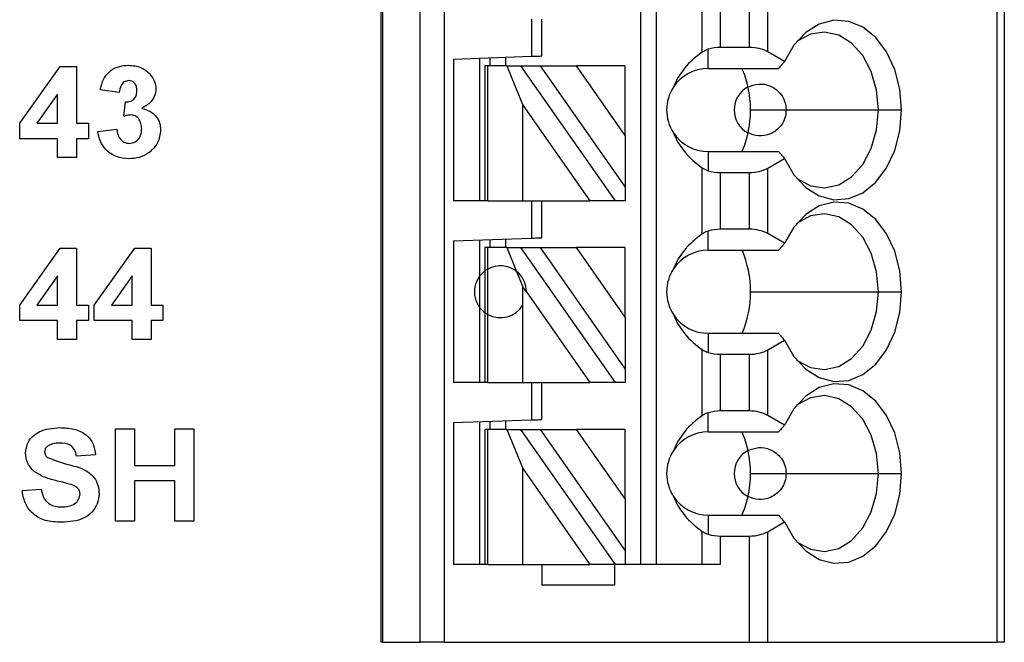
# Model space of a CAD drawing. Units: inches. Extents: x 0.1 to 14.1, y 0.1 to 9.1.
# Drawn here: x 8.3 to 9.1, y 4.7 to 5.2 of the extents above; entities that cross this region are included whole.
import ezdxf

# ---------------------------------------------------------------- set-up
doc = ezdxf.new("R2010")
doc.units = ezdxf.units.IN
doc.header["$LTSCALE"] = 0.833333
doc.header["$MEASUREMENT"] = 0

msp = doc.modelspace()

# ---------------------------------------------------------------- linework, layer by layer
at = {"color": 7, "linetype": 'Continuous', "lineweight": 25}
for p, q in [((8.61577, 6.81859), (8.61577, 4.6926)), ((8.61696, 6.81859), (8.61696, 4.6926)), ((8.64545, 4.6926), (8.64545, 6.81859)), ((8.66395, 4.6926), (8.66395, 6.81859)), ((8.81262, 6.81859), (8.81262, 4.75166)), ((8.82443, 6.81859), (8.82443, 4.75166)), ((9.08245, 6.81859), (9.08245, 4.6926)), ((9.08821, 6.81859), (9.08821, 4.6926)), ((8.85929, 5.13999), (8.85929, 5.1901)), ((8.87321, 5.14356), (8.87321, 5.18654)), ((8.89502, 5.14356), (8.89502, 5.18654)), ((8.90894, 5.14023), (8.90894, 5.18986)), ((8.72995, 5.16505), (8.72995, 5.13682)), ((8.73782, 5.13709), (8.73782, 5.16505)), ((8.8638, 5.12764), (8.8638, 5.14217)), ((8.89502, 5.14356), (8.87321, 5.14356)), ((8.67089, 5.13476), (8.72995, 5.13682)), ((8.67089, 5.13476), (8.67089, 5.02725)), ((8.69058, 5.13544), (8.69058, 5.02725)), ((8.69845, 5.12961), (8.69845, 5.13572)), ((8.71026, 5.13613), (8.71026, 5.12961)), ((8.92165, 5.13289), (8.90894, 5.14023)), ((8.34201, 5.08603), (8.37263, 5.12915)), ((8.37263, 5.12915), (8.38509, 5.12915)), ((8.38509, 5.12915), (8.38509, 5.08607)), ((8.69451, 5.12961), (8.69451, 5.02725)), ((8.69682, 5.12961), (8.69451, 5.12961)), ((8.69682, 5.02725), (8.69682, 5.12961)), ((8.71111, 5.12961), (8.69682, 5.12961)), ((8.71111, 5.12961), (8.72333, 5.09987)), ((8.71111, 5.12961), (8.72193, 5.12961)), ((8.7936, 5.02725), (8.72193, 5.12961)), ((8.72193, 5.12961), (8.73635, 5.12961)), ((8.73635, 5.12961), (8.80081, 5.03755)), ((8.73635, 5.12961), (8.76391, 5.12961)), ((8.80081, 5.0769), (8.76391, 5.12961)), ((8.80081, 5.12961), (8.76391, 5.12961)), ((8.80081, 5.0769), (8.80081, 5.12961)), ((8.8638, 5.12764), (8.91719, 5.12764)), ((8.37073, 5.10814), (8.35506, 5.08607)), ((8.37073, 5.08607), (8.37073, 5.10814)), ((8.41739, 5.1094), (8.40303, 5.11142)), ((8.42098, 5.09136), (8.42213, 5.10222)), ((8.72333, 5.02725), (8.72333, 5.09987)), ((8.72333, 5.09987), (8.77418, 5.02725)), ((8.89587, 5.09615), (8.92286, 5.09615)), ((8.92286, 5.09615), (8.99285, 5.09615)), ((8.99285, 5.09615), (9.01042, 5.09615)), ((8.34201, 5.0744), (8.34201, 5.08603)), ((8.35506, 5.08607), (8.37073, 5.08607)), ((8.38509, 5.08607), (8.39406, 5.08607)), ((8.39406, 5.08607), (8.39406, 5.0744)), ((8.37073, 5.0744), (8.34201, 5.0744)), ((8.37073, 5.06005), (8.37073, 5.0744)), ((8.39406, 5.0744), (8.38509, 5.0744)), ((8.38509, 5.0744), (8.38509, 5.06005)), ((8.40124, 5.07993), (8.4156, 5.08158)), ((8.80081, 5.0769), (8.80081, 5.03755)), ((8.38509, 5.06005), (8.37073, 5.06005)), ((8.8638, 5.06465), (8.8638, 5.05012)), ((8.8638, 5.06465), (8.91719, 5.06465)), ((8.90894, 5.05207), (8.92165, 5.05941)), ((8.85929, 5.0022), (8.85929, 5.0523)), ((8.90894, 5.00243), (8.90894, 5.05207)), ((8.87321, 5.04874), (8.89502, 5.04874)), ((8.87321, 5.00576), (8.87321, 5.04874)), ((8.89502, 5.00576), (8.89502, 5.04874)), ((8.80081, 5.03755), (8.80081, 5.02725)), ((8.69451, 5.02725), (8.67089, 5.02725)), ((8.69682, 5.02725), (8.69451, 5.02725)), ((8.69682, 5.02725), (8.72333, 5.02725)), ((8.72333, 5.02725), (8.77418, 5.02725)), ((8.72995, 5.02725), (8.72995, 4.99902)), ((8.73782, 4.9993), (8.73782, 5.02725)), ((8.7936, 5.02725), (8.77418, 5.02725)), ((8.80081, 5.02725), (8.7936, 5.02725)), ((8.8638, 4.98985), (8.8638, 5.00438)), ((8.89502, 5.00576), (8.87321, 5.00576)), ((8.92165, 4.9951), (8.90894, 5.00243)), ((8.67089, 4.99696), (8.72995, 4.99902)), ((8.67089, 4.99696), (8.67089, 4.88946)), ((8.69058, 4.99765), (8.69058, 4.97016)), ((8.69845, 4.99182), (8.69845, 4.99792)), ((8.71026, 4.99834), (8.71026, 4.99182)), ((8.34201, 4.94823), (8.37263, 4.99135)), ((8.37263, 4.99135), (8.38509, 4.99135)), ((8.38509, 4.99135), (8.38509, 4.94827)), ((8.39855, 4.94823), (8.42917, 4.99135)), ((8.42917, 4.99135), (8.44162, 4.99135)), ((8.44162, 4.99135), (8.44162, 4.94827)), ((8.69451, 4.99182), (8.69451, 4.9741)), ((8.69682, 4.99182), (8.69451, 4.99182)), ((8.69682, 4.97559), (8.69682, 4.99182)), ((8.71111, 4.99182), (8.69682, 4.99182)), ((8.71111, 4.99182), (8.71851, 4.97381)), ((8.71111, 4.99182), (8.72193, 4.99182)), ((8.7936, 4.88946), (8.72193, 4.99182)), ((8.72193, 4.99182), (8.73635, 4.99182)), ((8.73635, 4.99182), (8.80081, 4.89975)), ((8.73635, 4.99182), (8.76391, 4.99182)), ((8.80081, 4.93911), (8.76391, 4.99182)), ((8.80081, 4.99182), (8.76391, 4.99182)), ((8.80081, 4.93911), (8.80081, 4.99182)), ((8.8638, 4.98985), (8.91719, 4.98985)), ((8.37073, 4.97035), (8.35506, 4.94827)), ((8.37073, 4.94827), (8.37073, 4.97035)), ((8.42727, 4.97035), (8.4116, 4.94827)), ((8.42727, 4.94827), (8.42727, 4.97035)), ((8.69058, 4.97016), (8.69058, 4.94654)), ((8.69451, 4.9741), (8.69451, 4.9426)), ((8.69682, 4.94111), (8.69682, 4.97559)), ((8.71851, 4.97381), (8.72333, 4.96208)), ((8.72333, 4.94844), (8.72333, 4.96208)), ((8.72601, 4.95825), (8.72333, 4.96208)), ((8.72601, 4.95825), (8.77418, 4.88946)), ((8.89587, 4.95835), (8.99285, 4.95835)), ((8.99285, 4.95835), (9.01042, 4.95835)), ((8.34201, 4.93661), (8.34201, 4.94823)), ((8.35506, 4.94827), (8.37073, 4.94827)), ((8.38509, 4.94827), (8.39406, 4.94827)), ((8.39406, 4.94827), (8.39406, 4.93661)), ((8.39855, 4.93661), (8.39855, 4.94823)), ((8.4116, 4.94827), (8.42727, 4.94827)), ((8.44162, 4.94827), (8.4506, 4.94827)), ((8.4506, 4.94827), (8.4506, 4.93661)), ((8.72333, 4.88946), (8.72333, 4.94844)), ((8.69058, 4.94654), (8.69058, 4.88946)), ((8.69451, 4.9426), (8.69451, 4.88946)), ((8.69682, 4.88946), (8.69682, 4.94111)), ((8.37073, 4.93661), (8.34201, 4.93661)), ((8.37073, 4.92225), (8.37073, 4.93661)), ((8.39406, 4.93661), (8.38509, 4.93661)), ((8.38509, 4.93661), (8.38509, 4.92225)), ((8.42727, 4.93661), (8.39855, 4.93661)), ((8.42727, 4.92225), (8.42727, 4.93661)), ((8.4506, 4.93661), (8.44162, 4.93661)), ((8.44162, 4.93661), (8.44162, 4.92225)), ((8.80081, 4.93911), (8.80081, 4.89975)), ((8.8638, 4.92686), (8.8638, 4.91233)), ((8.8638, 4.92686), (8.91719, 4.92686)), ((8.38509, 4.92225), (8.37073, 4.92225)), ((8.44162, 4.92225), (8.42727, 4.92225)), ((8.90894, 4.91427), (8.92165, 4.92161)), ((8.85929, 4.8644), (8.85929, 4.91451)), ((8.87321, 4.86796), (8.87321, 4.91095)), ((8.87321, 4.91095), (8.89502, 4.91095)), ((8.89502, 4.86796), (8.89502, 4.91095)), ((8.90894, 4.86464), (8.90894, 4.91427)), ((8.80081, 4.89975), (8.80081, 4.88946)), ((8.69451, 4.88946), (8.67089, 4.88946)), ((8.69682, 4.88946), (8.69451, 4.88946)), ((8.69682, 4.88946), (8.72333, 4.88946)), ((8.72333, 4.88946), (8.77418, 4.88946)), ((8.72995, 4.88946), (8.72995, 4.86123)), ((8.73782, 4.8615), (8.73782, 4.88946)), ((8.7936, 4.88946), (8.77418, 4.88946)), ((8.80081, 4.88946), (8.7936, 4.88946)), ((8.8638, 4.85205), (8.8638, 4.86658)), ((8.89502, 4.86796), (8.87321, 4.86796)), ((8.67089, 4.85917), (8.72995, 4.86123)), ((8.67089, 4.85917), (8.67089, 4.75166)), ((8.69058, 4.85985), (8.69058, 4.75166)), ((8.69845, 4.85402), (8.69845, 4.86013)), ((8.71026, 4.86054), (8.71026, 4.85402)), ((8.92165, 4.8573), (8.90894, 4.86464)), ((8.4147, 4.78445), (8.4147, 4.85445)), ((8.4147, 4.85445), (8.42906, 4.85445)), ((8.42906, 4.85445), (8.42906, 4.82663)), ((8.45957, 4.82663), (8.45957, 4.85445)), ((8.45957, 4.85445), (8.47393, 4.85445)), ((8.47393, 4.85445), (8.47393, 4.78445)), ((8.69451, 4.85402), (8.69451, 4.75166)), ((8.69682, 4.85402), (8.69451, 4.85402)), ((8.69682, 4.75166), (8.69682, 4.85402)), ((8.71111, 4.85402), (8.69682, 4.85402)), ((8.71111, 4.85402), (8.72333, 4.82428)), ((8.71111, 4.85402), (8.72193, 4.85402)), ((8.7936, 4.75166), (8.72193, 4.85402)), ((8.72193, 4.85402), (8.73635, 4.85402)), ((8.73635, 4.85402), (8.80081, 4.76196)), ((8.73635, 4.85402), (8.76391, 4.85402)), ((8.80081, 4.80131), (8.76391, 4.85402)), ((8.80081, 4.85402), (8.76391, 4.85402)), ((8.80081, 4.80131), (8.80081, 4.85402)), ((8.8638, 4.85205), (8.91719, 4.85205)), ((8.39945, 4.83471), (8.38509, 4.83381)), ((8.42906, 4.82663), (8.45957, 4.82663)), ((8.72333, 4.82428), (8.77418, 4.75166)), ((8.72333, 4.75166), (8.72333, 4.82428)), ((8.89587, 4.82056), (8.92286, 4.82056)), ((8.92286, 4.82056), (8.99285, 4.82056)), ((8.99285, 4.82056), (9.01042, 4.82056)), ((8.45957, 4.81497), (8.42906, 4.81497)), ((8.42906, 4.81497), (8.42906, 4.78445)), ((8.45957, 4.78445), (8.45957, 4.81497)), ((8.3438, 4.80779), (8.35816, 4.80869)), ((8.80081, 4.80131), (8.80081, 4.76196)), ((8.42906, 4.78445), (8.4147, 4.78445)), ((8.47393, 4.78445), (8.45957, 4.78445)), ((8.8638, 4.78906), (8.8638, 4.77453)), ((8.8638, 4.78906), (8.91719, 4.78906)), ((8.90894, 4.77648), (8.92165, 4.78381)), ((8.85929, 4.75166), (8.85929, 4.77671)), ((8.90894, 4.6926), (8.90894, 4.77648)), ((8.87321, 4.75166), (8.87321, 4.77315)), ((8.87321, 4.77315), (8.89502, 4.77315)), ((8.89502, 4.6926), (8.89502, 4.77315)), ((8.80081, 4.76196), (8.80081, 4.75166)), ((8.69451, 4.75166), (8.67089, 4.75166)), ((8.69682, 4.75166), (8.69451, 4.75166)), ((8.69682, 4.75166), (8.72333, 4.75166)), ((8.72333, 4.75166), (8.77418, 4.75166)), ((8.73782, 4.75166), (8.73782, 4.73591)), ((8.7936, 4.75166), (8.77418, 4.75166)), ((8.79294, 4.73591), (8.79294, 4.75166)), ((8.80081, 4.75166), (8.7936, 4.75166)), ((8.87321, 4.75166), (8.80081, 4.75166)), ((8.79294, 4.73591), (8.73782, 4.73591)), ((8.61696, 4.6926), (8.61577, 4.6926)), ((8.61696, 4.6926), (8.64545, 4.6926)), ((8.66395, 4.6926), (8.64545, 4.6926)), ((8.66395, 4.6926), (8.89502, 4.6926)), ((8.89502, 4.6926), (8.90894, 4.6926)), ((8.90894, 4.6926), (9.08245, 4.6926)), ((9.08821, 4.6926), (9.08245, 4.6926))]:
    msp.add_line(p, q, dxfattribs=at)
at = {"color": 7, "linetype": 'Continuous', "lineweight": 25, "flags": 128}
for points in [[(9.01042, 5.09615), (9.00911, 5.11194), (9.00524, 5.12687), (8.99904, 5.14013), (8.99083, 5.15099), (8.98107, 5.15887), (8.97028, 5.16334), (8.95905, 5.16415), (8.948, 5.16125), (8.93772, 5.15482), (8.92877, 5.14519), (8.92165, 5.13289)], [(8.99285, 5.09615), (8.99147, 5.11121), (8.98742, 5.12528), (8.98096, 5.13742), (8.97253, 5.14683), (8.96269, 5.15288), (8.95207, 5.15519), (8.94139, 5.15359), (8.93135, 5.14819), (8.9307, 5.14768)], [(8.72995, 5.13682), (8.73148, 5.13687), (8.73296, 5.13692), (8.73432, 5.13697), (8.73551, 5.13701), (8.73649, 5.13705), (8.73722, 5.13707), (8.73767, 5.13709), (8.73782, 5.13709)], [(8.92165, 5.05941), (8.92877, 5.04711), (8.93772, 5.03748), (8.948, 5.03104), (8.95905, 5.02815), (8.97028, 5.02896), (8.98107, 5.03342), (8.99083, 5.0413), (8.99904, 5.05217), (9.00524, 5.06543), (9.00911, 5.08036), (9.01042, 5.09615)], [(8.9307, 5.04462), (8.93135, 5.04411), (8.94139, 5.03871), (8.95207, 5.03711), (8.96269, 5.03941), (8.97253, 5.04547), (8.98096, 5.05488), (8.98742, 5.06702), (8.99147, 5.08109), (8.99285, 5.09615)], [(9.01042, 4.95835), (9.00911, 4.97414), (9.00524, 4.98907), (8.99904, 5.00233), (8.99083, 5.0132), (8.98107, 5.02108), (8.97028, 5.02554), (8.95905, 5.02635), (8.948, 5.02346), (8.93772, 5.01702), (8.92877, 5.00739), (8.92165, 4.9951)], [(8.99285, 4.95835), (8.99147, 4.97342), (8.98742, 4.98748), (8.98096, 4.99962), (8.97253, 5.00903), (8.96269, 5.01509), (8.95207, 5.01739), (8.94139, 5.01579), (8.93135, 5.01039), (8.9307, 5.00988)], [(8.72995, 4.99902), (8.73148, 4.99908), (8.73296, 4.99913), (8.73432, 4.99918), (8.73551, 4.99922), (8.73649, 4.99925), (8.73722, 4.99928), (8.73767, 4.99929), (8.73782, 4.9993)], [(8.92165, 4.92161), (8.92877, 4.90931), (8.93772, 4.89968), (8.948, 4.89325), (8.95905, 4.89035), (8.97028, 4.89116), (8.98107, 4.89563), (8.99083, 4.90351), (8.99904, 4.91437), (9.00524, 4.92763), (9.00911, 4.94256), (9.01042, 4.95835)], [(8.9307, 4.90682), (8.93135, 4.90631), (8.94139, 4.90091), (8.95207, 4.89931), (8.96269, 4.90162), (8.97253, 4.90768), (8.98096, 4.91709), (8.98742, 4.92922), (8.99147, 4.94329), (8.99285, 4.95835)], [(9.01042, 4.82056), (9.00911, 4.83635), (9.00524, 4.85128), (8.99904, 4.86454), (8.99083, 4.8754), (8.98107, 4.88328), (8.97028, 4.88775), (8.95905, 4.88856), (8.948, 4.88566), (8.93772, 4.87923), (8.92877, 4.8696), (8.92165, 4.8573)], [(8.99285, 4.82056), (8.99147, 4.83562), (8.98742, 4.84969), (8.98096, 4.86183), (8.97253, 4.87123), (8.96269, 4.87729), (8.95207, 4.8796), (8.94139, 4.878), (8.93135, 4.8726), (8.9307, 4.87209)], [(8.72995, 4.86123), (8.73148, 4.86128), (8.73296, 4.86133), (8.73432, 4.86138), (8.73551, 4.86142), (8.73649, 4.86146), (8.73722, 4.86148), (8.73767, 4.8615), (8.73782, 4.8615)], [(8.92165, 4.78381), (8.92877, 4.77152), (8.93772, 4.76189), (8.948, 4.75545), (8.95905, 4.75256), (8.97028, 4.75337), (8.98107, 4.75783), (8.99083, 4.76571), (8.99904, 4.77658), (9.00524, 4.78984), (9.00911, 4.80477), (9.01042, 4.82056)], [(8.9307, 4.76903), (8.93135, 4.76852), (8.94139, 4.76312), (8.95207, 4.76152), (8.96269, 4.76382), (8.97253, 4.76988), (8.98096, 4.77929), (8.98742, 4.79143), (8.99147, 4.8055), (8.99285, 4.82056)]]:
    msp.add_lwpolyline(points, dxfattribs=at)
at = {"color": 7, "linetype": 'Continuous', "lineweight": 25}
for centre, radius, start, end in [((8.8638, 5.09615), 0.0315, 90, 146.63786), ((8.82338, 5.09838), 0.07225, 12.13351, 23.89066), ((8.8638, 5.09615), 0.0315, 146.63786, 213.36214), ((8.90317, 5.09615), 0.01969, 117.74447, 242.25553), ((8.81401, 5.09623), 0.08186, 359.94576, 12.23238), ((8.81401, 5.09607), 0.08186, 347.76762, 0.05424), ((8.8638, 5.09615), 0.0315, 213.36214, 270), ((8.82333, 5.09393), 0.0723, 336.11317, 347.86266), ((8.8638, 4.95835), 0.0315, 90, 146.63786), ((8.81889, 4.95903), 0.07698, 359.49509, 23.59855), ((8.70632, 4.95835), 0.01969, 51.7617, 118.87123), ((8.70632, 4.95835), 0.01969, 359.69845, 51.7617), ((8.8638, 4.95835), 0.0315, 146.63786, 213.36214), ((8.8179, 4.95788), 0.07797, 336.55603, 0.35033), ((8.70632, 4.95835), 0.01969, 241.12877, 329.74928), ((8.8638, 4.95835), 0.0315, 213.36214, 270), ((8.8638, 4.82056), 0.0315, 90, 146.63786), ((8.82333, 4.82278), 0.0723, 12.1376, 23.88657), ((8.8638, 4.82056), 0.0315, 146.63786, 213.36214), ((8.90317, 4.82056), 0.01969, 117.74447, 242.25553), ((8.81401, 4.82063), 0.08186, 359.94597, 12.23217), ((8.81401, 4.82048), 0.08186, 347.76762, 0.05424), ((8.8638, 4.82056), 0.0315, 213.36214, 270), ((8.82333, 4.81834), 0.0723, 336.11354, 347.86264)]:
    msp.add_arc(centre, radius, start, end, dxfattribs=at)
at = {"color": 8, "linetype": 'Continuous', "lineweight": 25}
for start, end in [(126.8699, 143.1301), (216.8699, 233.1301)]:
    msp.add_arc((8.70632, 4.95835), 0.01969, start, end, dxfattribs=at)
at = {"color": 7, "linetype": 'Continuous', "lineweight": 25}
for centre, major_axis, ratio, start_param, end_param in [((8.87321, 5.13219), (0.01969, 0), 0.57735, 1.570796, 2.069031), ((8.89502, 5.13219), (0.01969, 0), 0.57735, 0.785398, 1.570796), ((8.90423, 5.09615), (0.07003, 0), 0.816497, 2.267626, 2.83382), ((8.90423, 5.09615), (0.07003, 0), 0.816497, 3.449365, 4.015559), ((8.89502, 5.06011), (0.01969, 0), 0.57735, 4.712389, 5.497787), ((8.87321, 5.06011), (0.01969, 0), 0.57735, 4.214155, 4.712389), ((8.90423, 4.95835), (0.07003, 0), 0.816497, 2.267626, 2.83382), ((8.87321, 4.99439), (0.01969, 0), 0.57735, 1.570796, 2.069031), ((8.89502, 4.99439), (0.01969, 0), 0.57735, 0.785398, 1.570796), ((8.90423, 4.95835), (0.07003, 0), 0.816497, 3.449365, 4.015559), ((8.87321, 4.92231), (0.01969, 0), 0.57735, 4.214155, 4.712389), ((8.89502, 4.92231), (0.01969, 0), 0.57735, 4.712389, 5.497787), ((8.87321, 4.8566), (0.01969, 0), 0.57735, 1.570796, 2.069031), ((8.89502, 4.8566), (0.01969, 0), 0.57735, 0.785398, 1.570796), ((8.90423, 4.82056), (0.07003, 0), 0.816497, 2.267626, 2.83382), ((8.90423, 4.82056), (0.07003, 0), 0.816497, 3.449365, 4.015559), ((8.89502, 4.78452), (0.01969, 0), 0.57735, 4.712389, 5.497787), ((8.87321, 4.78452), (0.01969, 0), 0.57735, 4.214155, 4.712389)]:
    msp.add_ellipse(centre, major_axis=major_axis, ratio=ratio, start_param=start_param, end_param=end_param, dxfattribs=at)
for points, knots in [([(8.8638, 5.14217), (8.86324, 5.14198), (8.8623, 5.14165), (8.86111, 5.14108), (8.86016, 5.14057), (8.85958, 5.14019), (8.85929, 5.13999)], [0, 0, 0, 0, 0.3398231, 0.5599316, 0.7800175, 1, 1, 1, 1]), ([(8.40303, 5.11142), (8.40372, 5.11429), (8.40508, 5.12001), (8.41064, 5.12643), (8.41763, 5.12957), (8.42223, 5.12989), (8.42453, 5.13005)], [0, 0, 0, 0, 0.280651, 0.559155, 0.779462, 1, 1, 1, 1]), ([(8.42453, 5.13005), (8.42787, 5.12978), (8.43383, 5.12931), (8.43834, 5.12545), (8.44032, 5.12375)], [0, 0, 0, 0, 0.559813, 1, 1, 1, 1]), ([(8.92165, 5.13289), (8.92114, 5.1323), (8.9203, 5.13132), (8.91914, 5.12996), (8.91816, 5.1288), (8.91751, 5.12803), (8.91719, 5.12764)], [0, 0, 0, 0, 0.339998, 0.559997, 0.779996, 1, 1, 1, 1]), ([(8.44032, 5.12375), (8.44187, 5.12182), (8.44463, 5.11838), (8.44504, 5.11402), (8.44521, 5.1121)], [0, 0, 0, 0, 0.559641, 1, 1, 1, 1]), ([(8.42459, 5.11838), (8.42341, 5.11817), (8.42104, 5.11774), (8.41818, 5.11427), (8.41769, 5.11125), (8.41739, 5.1094)], [0, 0, 0, 0, 0.278589, 0.558885, 1, 1, 1, 1]), ([(8.43086, 5.11092), (8.43079, 5.11195), (8.43067, 5.114), (8.42922, 5.11656), (8.42702, 5.11817), (8.4254, 5.11831), (8.42459, 5.11838)], [0, 0, 0, 0, 0.28062, 0.560027, 0.779854, 1, 1, 1, 1]), ([(8.44521, 5.1121), (8.44502, 5.1103), (8.44464, 5.1067), (8.44091, 5.1012), (8.43691, 5.09883), (8.43447, 5.09739)], [0, 0, 0, 0, 0.279838, 0.559845, 1, 1, 1, 1]), ([(8.89401, 5.11357), (8.89659, 5.11456), (8.90175, 5.11654), (8.90949, 5.11529), (8.9155, 5.11182), (8.91944, 5.10772), (8.92229, 5.10231), (8.92267, 5.0982), (8.92286, 5.09615)], [0, 0, 0, 0, 0.250248, 0.499839, 0.62505, 0.75012, 0.875084, 1, 1, 1, 1]), ([(8.42213, 5.10222), (8.42346, 5.10228), (8.42611, 5.10238), (8.42918, 5.10472), (8.43066, 5.10782), (8.43079, 5.10989), (8.43086, 5.11092)], [0, 0, 0, 0, 0.2803256, 0.5585232, 0.7790283, 1, 1, 1, 1]), ([(8.43447, 5.09739), (8.43662, 5.09679), (8.44091, 5.09559), (8.44563, 5.09135), (8.44841, 5.08626), (8.44867, 5.08277), (8.4488, 5.08102)], [0, 0, 0, 0, 0.280148, 0.559719, 0.779777, 1, 1, 1, 1]), ([(8.42633, 5.09235), (8.42531, 5.09227), (8.42349, 5.09212), (8.42175, 5.09159), (8.42098, 5.09136)], [0, 0, 0, 0, 0.559684, 1, 1, 1, 1]), ([(8.43445, 5.08191), (8.43437, 5.08329), (8.43422, 5.08606), (8.43237, 5.08953), (8.4296, 5.09195), (8.42742, 5.09222), (8.42633, 5.09235)], [0, 0, 0, 0, 0.2807295, 0.56029, 0.7802892, 1, 1, 1, 1]), ([(8.92286, 5.09615), (8.92267, 5.09409), (8.92229, 5.08998), (8.91944, 5.08458), (8.9155, 5.08048), (8.90949, 5.077), (8.90175, 5.07575), (8.89659, 5.07773), (8.89401, 5.07873)], [0, 0, 0, 0, 0.124916, 0.24988, 0.374949, 0.50016, 0.749751, 1, 1, 1, 1]), ([(8.42506, 5.07081), (8.42659, 5.07103), (8.42964, 5.07147), (8.43274, 5.07468), (8.43426, 5.07831), (8.43438, 5.08071), (8.43445, 5.08191)], [0, 0, 0, 0, 0.278833, 0.558287, 0.778831, 1, 1, 1, 1]), ([(8.42478, 5.05915), (8.42153, 5.05943), (8.41503, 5.06), (8.40737, 5.06536), (8.40264, 5.07239), (8.40171, 5.07741), (8.40124, 5.07993)], [0, 0, 0, 0, 0.280014, 0.559371, 0.779554, 1, 1, 1, 1]), ([(8.4156, 5.08158), (8.41584, 5.08012), (8.41631, 5.0772), (8.41843, 5.07357), (8.42157, 5.0712), (8.4239, 5.07094), (8.42506, 5.07081)], [0, 0, 0, 0, 0.280733, 0.560375, 0.780266, 1, 1, 1, 1]), ([(8.4488, 5.08102), (8.44834, 5.07763), (8.44741, 5.07085), (8.4406, 5.06373), (8.43278, 5.0597), (8.42745, 5.05933), (8.42478, 5.05915)], [0, 0, 0, 0, 0.2790529, 0.5587617, 0.7792387, 1, 1, 1, 1]), ([(8.91719, 5.06465), (8.91769, 5.06406), (8.91851, 5.06308), (8.91967, 5.06171), (8.92066, 5.06056), (8.92132, 5.05979), (8.92165, 5.05941)], [0, 0, 0, 0, 0.340001, 0.559999, 0.780001, 1, 1, 1, 1]), ([(8.85929, 5.0523), (8.85974, 5.05201), (8.86049, 5.05153), (8.86165, 5.05095), (8.86269, 5.0505), (8.86343, 5.05025), (8.8638, 5.05012)], [0, 0, 0, 0, 0.339948, 0.560041, 0.780044, 1, 1, 1, 1]), ([(8.8638, 5.00438), (8.86324, 5.00418), (8.8623, 5.00386), (8.86111, 5.00329), (8.86016, 5.00277), (8.85958, 5.00239), (8.85929, 5.0022)], [0, 0, 0, 0, 0.339818, 0.559928, 0.780016, 1, 1, 1, 1]), ([(8.92165, 4.9951), (8.92114, 4.9945), (8.9203, 4.99352), (8.91914, 4.99216), (8.91816, 4.99101), (8.91751, 4.99023), (8.91719, 4.98985)], [0, 0, 0, 0, 0.339998, 0.559997, 0.779996, 1, 1, 1, 1]), ([(8.69058, 4.97016), (8.69046, 4.97001), (8.69022, 4.96971), (8.68859, 4.96717), (8.68705, 4.96319), (8.68643, 4.95835), (8.68705, 4.95352), (8.68859, 4.94953), (8.69022, 4.94699), (8.69046, 4.94669), (8.69058, 4.94654)], [0, 0, 0, 0, 0.125042, 0.250005, 0.374961, 0.499999, 0.625038, 0.749997, 0.874958, 1, 1, 1, 1]), ([(8.69682, 4.97559), (8.69637, 4.97533), (8.69564, 4.9749), (8.69497, 4.97444), (8.69459, 4.97416), (8.69454, 4.97412), (8.69451, 4.9741)], [0, 0, 0, 0, 0.339851, 0.559935, 0.780003, 1, 1, 1, 1]), ([(8.69451, 4.9426), (8.69457, 4.94256), (8.69466, 4.94249), (8.69526, 4.94206), (8.69593, 4.94162), (8.69652, 4.94128), (8.69682, 4.94111)], [0, 0, 0, 0, 0.339202, 0.559431, 0.779706, 1, 1, 1, 1]), ([(8.91719, 4.92686), (8.91769, 4.92626), (8.91851, 4.92528), (8.91967, 4.92392), (8.92066, 4.92276), (8.92132, 4.92199), (8.92165, 4.92161)], [0, 0, 0, 0, 0.340001, 0.560005, 0.780001, 1, 1, 1, 1]), ([(8.85929, 4.91451), (8.85974, 4.91421), (8.86049, 4.91373), (8.86165, 4.91315), (8.86269, 4.9127), (8.86343, 4.91245), (8.8638, 4.91233)], [0, 0, 0, 0, 0.339948, 0.560041, 0.780044, 1, 1, 1, 1]), ([(8.8638, 4.86658), (8.86324, 4.86639), (8.8623, 4.86606), (8.86111, 4.86549), (8.86016, 4.86498), (8.85958, 4.86459), (8.85929, 4.8644)], [0, 0, 0, 0, 0.339818, 0.559928, 0.780016, 1, 1, 1, 1]), ([(8.3465, 4.83601), (8.34676, 4.83827), (8.34728, 4.84277), (8.35114, 4.84856), (8.35922, 4.85441), (8.36692, 4.85496), (8.37233, 4.85535)], [0, 0, 0, 0, 0.186894, 0.373827, 0.560835, 1, 1, 1, 1]), ([(8.37233, 4.85535), (8.37591, 4.8552), (8.38307, 4.85491), (8.39244, 4.85069), (8.39836, 4.84315), (8.39908, 4.83753), (8.39945, 4.83471)], [0, 0, 0, 0, 0.281099, 0.560367, 0.779986, 1, 1, 1, 1]), ([(8.92165, 4.8573), (8.92114, 4.85671), (8.9203, 4.85573), (8.91914, 4.85436), (8.91816, 4.85321), (8.91751, 4.85244), (8.91719, 4.85205)], [0, 0, 0, 0, 0.339998, 0.559997, 0.779996, 1, 1, 1, 1]), ([(8.37251, 4.84369), (8.37063, 4.84363), (8.36727, 4.84352), (8.36434, 4.84191), (8.36306, 4.8412)], [0, 0, 0, 0, 0.560542, 1, 1, 1, 1]), ([(8.38509, 4.83381), (8.38473, 4.83546), (8.38402, 4.83873), (8.37963, 4.84333), (8.37521, 4.84355), (8.37251, 4.84369)], [0, 0, 0, 0, 0.281519, 0.560308, 1, 1, 1, 1]), ([(8.3531, 4.82206), (8.351, 4.82428), (8.34725, 4.82825), (8.34673, 4.83364), (8.3465, 4.83601)], [0, 0, 0, 0, 0.559435, 1, 1, 1, 1]), ([(8.36306, 4.8412), (8.36235, 4.84056), (8.36108, 4.8394), (8.36092, 4.8377), (8.36086, 4.83695)], [0, 0, 0, 0, 0.558756, 1, 1, 1, 1]), ([(8.36086, 4.83695), (8.36099, 4.83604), (8.36124, 4.8344), (8.36244, 4.83328), (8.36297, 4.83279)], [0, 0, 0, 0, 0.55828, 1, 1, 1, 1]), ([(8.89401, 4.83798), (8.89659, 4.83897), (8.90175, 4.84095), (8.90949, 4.8397), (8.9155, 4.83623), (8.91944, 4.83213), (8.92229, 4.82672), (8.92267, 4.82261), (8.92286, 4.82056)], [0, 0, 0, 0, 0.250248, 0.499839, 0.62505, 0.750123, 0.875087, 1, 1, 1, 1]), ([(8.36297, 4.83279), (8.36702, 4.83119), (8.37515, 4.82799), (8.38588, 4.82584), (8.39389, 4.82216), (8.39876, 4.81762), (8.40176, 4.8116), (8.40201, 4.80722), (8.40214, 4.80503)], [0, 0, 0, 0, 0.249481, 0.500126, 0.62529, 0.750215, 0.874952, 1, 1, 1, 1]), ([(8.36947, 4.81519), (8.3662, 4.816), (8.36037, 4.81744), (8.35532, 4.82065), (8.3531, 4.82206)], [0, 0, 0, 0, 0.5607466, 1, 1, 1, 1]), ([(8.92286, 4.82056), (8.92267, 4.8185), (8.92229, 4.81439), (8.91944, 4.80899), (8.9155, 4.80489), (8.90949, 4.80141), (8.90175, 4.80016), (8.89659, 4.80214), (8.89401, 4.80314)], [0, 0, 0, 0, 0.124916, 0.24988, 0.374949, 0.50016, 0.749751, 1, 1, 1, 1]), ([(8.38108, 4.81215), (8.37892, 4.81276), (8.37507, 4.81384), (8.37118, 4.81478), (8.36947, 4.81519)], [0, 0, 0, 0, 0.559959, 1, 1, 1, 1]), ([(8.37341, 4.78356), (8.3694, 4.78375), (8.36142, 4.78415), (8.35123, 4.78967), (8.34549, 4.79851), (8.34437, 4.80469), (8.3438, 4.80779)], [0, 0, 0, 0, 0.280776, 0.559478, 0.779361, 1, 1, 1, 1]), ([(8.35816, 4.80869), (8.35866, 4.8066), (8.35965, 4.80245), (8.36357, 4.79766), (8.36873, 4.79549), (8.37208, 4.79531), (8.37376, 4.79522)], [0, 0, 0, 0, 0.280582, 0.559153, 0.779252, 1, 1, 1, 1]), ([(8.38778, 4.80489), (8.38767, 4.80589), (8.38745, 4.8079), (8.38494, 4.81067), (8.38254, 4.81159), (8.38108, 4.81215)], [0, 0, 0, 0, 0.279744, 0.559086, 1, 1, 1, 1]), ([(8.40214, 4.80503), (8.40185, 4.80252), (8.40127, 4.7975), (8.39707, 4.79099), (8.38807, 4.7844), (8.37945, 4.7839), (8.37341, 4.78356)], [0, 0, 0, 0, 0.186791, 0.373771, 0.560711, 1, 1, 1, 1]), ([(8.37376, 4.79522), (8.37553, 4.7953), (8.37908, 4.79544), (8.38373, 4.79734), (8.3871, 4.80071), (8.38755, 4.80349), (8.38778, 4.80489)], [0, 0, 0, 0, 0.281228, 0.561011, 0.781102, 1, 1, 1, 1]), ([(8.91719, 4.78906), (8.91769, 4.78847), (8.91851, 4.78748), (8.91967, 4.78612), (8.92066, 4.78497), (8.92132, 4.7842), (8.92165, 4.78381)], [0, 0, 0, 0, 0.339997, 0.560002, 0.779999, 1, 1, 1, 1]), ([(8.85929, 4.77671), (8.85974, 4.77642), (8.86049, 4.77594), (8.86165, 4.77536), (8.86269, 4.77491), (8.86343, 4.77466), (8.8638, 4.77453)], [0, 0, 0, 0, 0.339948, 0.560041, 0.780044, 1, 1, 1, 1])]:
    msp.add_open_spline(points, degree=3, knots=knots, dxfattribs=at)

doc.saveas('drawing.dxf')
